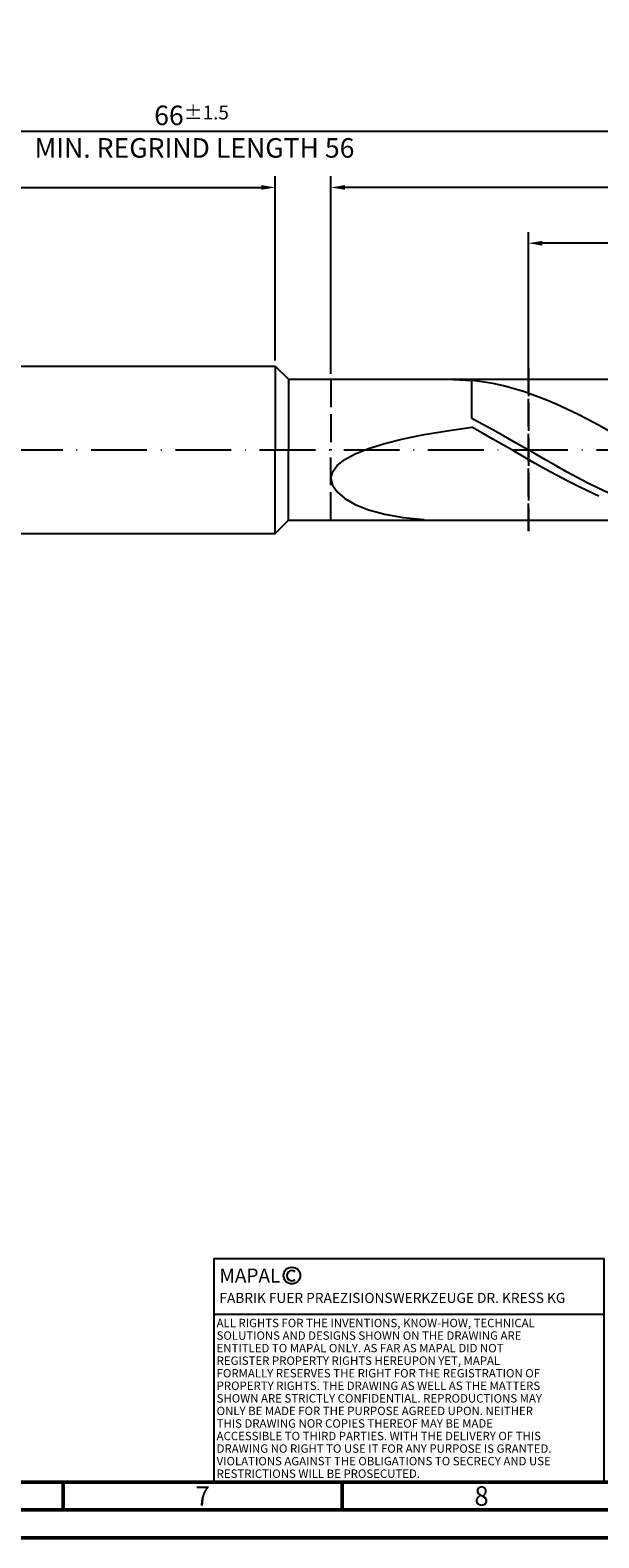
# Model space of a CAD drawing. Units: millimetres. Extents: x -155 to 439, y -196 to 225.
# Drawn here: x 136 to 238, y -195 to 75 of the extents above; entities that cross this region are included whole.
import ezdxf
from ezdxf.enums import TextEntityAlignment as Align

# ---------------------------------------------------------------- set-up
doc = ezdxf.new("R2010")
doc.units = ezdxf.units.MM
doc.linetypes.add('GEN3', pattern=[6.25, 5, -1.25])
doc.linetypes.add('GEN7', pattern=[15, 10, -2.5, 0, -2.5])
doc.layers.get('0').update_dxf_attribs({"linetype": 'CONTINUOUS'})
doc.layers.get('DEFPOINTS').update_dxf_attribs({"linetype": 'CONTINUOUS'})
for name, color, linetype in [('AM_0', 7, 'CONTINUOUS'), ('AM_3', 6, 'GEN3'), ('AM_4', 3, 'CONTINUOUS'), ('AM_5', 3, 'CONTINUOUS'), ('AM_6', 2, 'CONTINUOUS'), ('AM_7', 4, 'GEN7')]:
    doc.layers.add(name, color=color, linetype=linetype)
doc.layers.add('AM_BOR', color=7, linetype='CONTINUOUS', lineweight=50)
doc.styles.get("Standard").update_dxf_attribs({"font": 'ISOCP.SHX'})
doc.dimstyles.get("Standard").update_dxf_attribs({"dimtxt": 3.5, "dimasz": 2.5, "dimexe": 2, "dimexo": 1, "dimgap": 1.5, "dimtad": 1, "dimdsep": 46, "dimtxsty": 'STANDARD', "dimcen": -2, "dimclrt": 2, "dimazin": 2, "dimtp": 0.1, "dimtm": 0.1, "dimtfac": 1, "dimtmove": 0, "dimatfit": 3, "dimfxl": 1, "dimarcsym": 0})

# ---------------------------------------------------------------- blocks, each defined once
blk = doc.blocks.new('A2')
at = {"layer": 'AM_BOR', "color": 1}
for p, q in [((297, 5), (297, 10)), ((347, 10), (347, 5))]:
    blk.add_line(p, q, dxfattribs=at)
for points in [[(0, 0), (594, 0), (594, 420), (0, 420)], [(10, 410), (10, 10), (584, 10), (584, 410)]]:
    blk.add_lwpolyline(points, close=True, dxfattribs=at)
at = {"layer": 'AM_BOR', "color": 7}
blk.add_lwpolyline([(5, 5), (589, 5), (589, 415), (5, 415)], close=True, dxfattribs=at)
at = {"layer": 'AM_BOR', "color": 2, "width": 0.964286}
for s, p in [('7', (322, 7.5)), ('8', (372, 7.5))]:
    blk.add_text(s, height=3.5, dxfattribs=at).set_placement(p, align=Align.MIDDLE_CENTER)
blk = doc.blocks.new('*U16')
at = {"layer": 'AM_0', "linetype": 'Continuous'}
blk.add_line((0, 30), (-70, 30), dxfattribs=at)
at = {"layer": 'AM_0'}
blk.add_lwpolyline([(-70, 0), (0, 0), (0, 40), (-70, 40)], close=True, dxfattribs=at)
at = {"layer": 'AM_4', "linetype": 'Continuous'}
blk.add_circle((-56, 37), 1.5, dxfattribs=at)
blk.add_arc((-56, 37), 0.915, 48.0077, 311.9923, dxfattribs=at)
at = {"layer": 'AM_6', "linetype": 'Continuous'}
for s, height, p in [('MAPAL', 2.5, (-69, 35.75)), ('FABRIK FUER PRAEZISIONSWERKZEUGE DR. KRESS KG', 1.8, (-69, 32.1))]:
    blk.add_text(s, height=height, dxfattribs=at).set_placement(p)
at = {"layer": 'AM_6', "color": 2, "linetype": 'Continuous'}
for s, p in [('ALL RIGHTS FOR THE INVENTIONS, KNOW-HOW, TECHNICAL ', (-69.5, 27.75)), ('SOLUTIONS AND DESIGNS SHOWN ON THE DRAWING ARE ', (-69.5, 25.5)), ('ENTITLED TO MAPAL ONLY. AS FAR AS MAPAL DID NOT ', (-69.5, 23.25)), ('REGISTER PROPERTY RIGHTS HEREUPON YET, MAPAL ', (-69.5, 21)), ('FORMALLY RESERVES THE RIGHT FOR THE REGISTRATION OF ', (-69.5, 18.75)), ('PROPERTY RIGHTS. THE DRAWING AS WELL AS THE MATTERS ', (-69.5, 16.5)), ('SHOWN ARE STRICTLY CONFIDENTIAL. REPRODUCTIONS MAY ', (-69.5, 14.25)), ('ONLY BE MADE FOR THE PURPOSE AGREED UPON. NEITHER ', (-69.5, 12)), ('THIS DRAWING NOR COPIES THEREOF MAY BE MADE ', (-69.5, 9.75)), ('ACCESSIBLE TO THIRD PARTIES. WITH THE DELIVERY OF THIS ', (-69.5, 7.5)), ('DRAWING NO RIGHT TO USE IT FOR ANY PURPOSE IS GRANTED. ', (-69.5, 5.25)), ('VIOLATIONS AGAINST THE OBLIGATIONS TO SECRECY AND USE ', (-69.5, 3)), ('RESTRICTIONS WILL BE PROSECUTED.', (-69.5, 0.75))]:
    blk.add_text(s, height=1.5, dxfattribs=at).set_placement(p)
blk = doc.blocks.new('MAPAL_FRAME-Model')
for name, p in [('A2', (0, 0)), ('*U16', (394, 10))]:
    blk.add_blockref(name, p)
blk = doc.blocks.new('*D45')
at = {"layer": 'AM_5', "color": 0, "lineweight": -2}
for p, q in [((0, 9.5), (0, 49)), ((180, 16), (180, 49)), ((2.5, 47), (177.5, 47))]:
    blk.add_line(p, q, dxfattribs=at)
at = {"layer": 'AM_5', "color": 0}
for points in [[(2.5, 47.42), (2.5, 46.58), (0, 47)], [(177.5, 46.58), (177.5, 47.42), (180, 47)]]:
    blk.add_solid(points, dxfattribs=at)
at = {"layer": 'DEFPOINTS', "color": 0}
for p in [(180, 47), (180, 15), (0, 8.5)]:
    blk.add_point(p, dxfattribs=at)
at = {"layer": 'AM_5', "color": 2, "insert": (90, 51.27), "char_height": 3.5, "attachment_point": 5}
blk.add_mtext('36{}{\\H0.71x;\\C3;\\S+2 ^  0;}', dxfattribs=at)
blk = doc.blocks.new('*D48')
at = {"layer": 'AM_5', "color": 0, "lineweight": -2}
for p, q in [((190, 13.62), (190, 49)), ((330, 1), (330, 49)), ((327.5, 47), (192.5, 47))]:
    blk.add_line(p, q, dxfattribs=at)
at = {"layer": 'AM_5', "color": 0}
for points in [[(192.5, 47.42), (192.5, 46.58), (190, 47)], [(327.5, 46.58), (327.5, 47.42), (330, 47)]]:
    blk.add_solid(points, dxfattribs=at)
at = {"layer": 'DEFPOINTS', "color": 0}
for p in [(190, 47), (190, 12.62), (330, 0)]:
    blk.add_point(p, dxfattribs=at)
at = {"layer": 'AM_5', "color": 2, "insert": (260, 50.26), "char_height": 3.5, "attachment_point": 5}
blk.add_mtext('28{}{\\H0.71x;\\C3;%%p1}', dxfattribs=at)
blk = doc.blocks.new('*D50')
at = {"layer": 'AM_5', "color": 0, "lineweight": -2}
for p, q in [((0, 9.5), (0, 59)), ((327.5, 57), (2.5, 57)), ((330, 1), (330, 59))]:
    blk.add_line(p, q, dxfattribs=at)
at = {"layer": 'AM_5', "color": 0}
for points in [[(2.5, 57.42), (2.5, 56.58), (0, 57)], [(327.5, 56.58), (327.5, 57.42), (330, 57)]]:
    blk.add_solid(points, dxfattribs=at)
at = {"layer": 'DEFPOINTS', "color": 0}
for p in [(0, 57), (0, 8.5), (330, 0)]:
    blk.add_point(p, dxfattribs=at)
at = {"layer": 'AM_5', "color": 2, "insert": (165, 57), "char_height": 3.5, "attachment_point": 5}
blk.add_mtext('66{}{\\H0.71x;\\C3%%p1.5}\\P MIN. REGRIND LENGTH 56', dxfattribs=at)
blk = doc.blocks.new('*D51')
at = {"layer": 'AM_5', "color": 0, "lineweight": -2}
for p, q in [((225.4, 13.62), (225.4, 39)), ((325.4, 13.62), (325.4, 39)), ((322.9, 37), (227.9, 37))]:
    blk.add_line(p, q, dxfattribs=at)
at = {"layer": 'AM_5', "color": 0}
for points in [[(227.9, 37.42), (227.9, 36.58), (225.4, 37)], [(322.9, 36.58), (322.9, 37.42), (325.4, 37)]]:
    blk.add_solid(points, dxfattribs=at)
at = {"layer": 'DEFPOINTS', "color": 0}
for p in [(225.4, 37), (225.4, 12.62), (325.4, 12.62)]:
    blk.add_point(p, dxfattribs=at)
at = {"layer": 'AM_5', "color": 2, "insert": (275.4, 40.43), "char_height": 3.5, "attachment_point": 5}
blk.add_mtext('(20)', dxfattribs=at)

msp = doc.modelspace()

# ---------------------------------------------------------------- linework, layer by layer
at = {"layer": 'AM_0'}
for p, q in [((6.5, 15), (180, 15)), ((180, 15), (180, 0)), ((180, 15), (182.375, 12.625)), ((182.375, 12.625), (325.4049, 12.625)), ((182.375, 12.625), (182.375, 0)), ((210.8095, 12.6216), (215.25, 12.4261)), ((217.1434, 12.1866), (215.25, 12.4261)), ((215.25, 5.5887), (215.25, 12.4261)), ((219.0368, 11.8557), (217.1434, 12.1866)), ((220.9302, 11.436), (219.0368, 11.8557)), ((222.8236, 10.9306), (220.9302, 11.436)), ((224.717, 10.3433), (222.8236, 10.9306)), ((226.6104, 9.6785), (224.717, 10.3433)), ((228.5037, 8.9413), (226.6104, 9.6785)), ((230.3971, 8.137), (228.5037, 8.9413)), ((232.2905, 7.2717), (230.3971, 8.137)), ((217.1403, 4.5904), (215.25, 5.5887)), ((234.1839, 6.352), (232.2905, 7.2717)), ((236.0773, 5.3846), (234.1839, 6.352)), ((206.6977, 2.6995), (210.8095, 3.3938)), ((210.8095, 3.3938), (215.25, 4.0321)), ((217.1492, 2.9792), (215.25, 4.0321)), ((219.0307, 3.5579), (217.1403, 4.5904)), ((219.0484, 1.9037), (217.1492, 2.9792)), ((220.921, 2.4987), (219.0307, 3.5579)), ((237.9707, 4.377), (236.0773, 5.3846)), ((239.8641, 3.3365), (237.9707, 4.377)), ((194.3592, -0.7339), (196.7563, 0.2286)), ((196.7563, 0.2286), (199.6332, 1.1208)), ((199.6332, 1.1208), (202.9589, 1.9435)), ((202.9589, 1.9435), (206.6977, 2.6995)), ((220.9477, 0.8139), (219.0484, 1.9037)), ((222.8113, 1.4209), (220.921, 2.4987)), ((222.8469, -0.282), (220.9477, 0.8139)), ((224.7017, 0.3325), (222.8113, 1.4209)), ((226.592, -0.7584), (224.7017, 0.3325)), ((191.1016, -2.8571), (192.4675, -1.7645)), ((192.4675, -1.7645), (194.3592, -0.7339)), ((224.7461, -1.3758), (222.8469, -0.282)), ((226.6453, -2.4592), (224.7461, -1.3758)), ((228.4823, -1.8436), (226.592, -0.7584)), ((228.5446, -3.5241), (226.6453, -2.4592)), ((230.3727, -2.915), (228.4823, -1.8436)), ((190, -5.1831), (190.2761, -4.0017)), ((190, -5.1831), (190.2761, -6.3811)), ((190.2761, -4.0017), (191.1016, -2.8571)), ((230.4438, -4.5625), (228.5446, -3.5241)), ((232.263, -3.9647), (230.3727, -2.915)), ((232.343, -5.5664), (230.4438, -4.5625)), ((234.1533, -4.9848), (232.263, -3.9647)), ((236.0437, -5.9677), (234.1533, -4.9848)), ((190.2761, -6.3811), (191.1016, -7.57)), ((191.1016, -7.57), (192.4675, -8.7186)), ((234.2422, -6.5283), (232.343, -5.5664)), ((236.1414, -7.4411), (234.2422, -6.5283)), ((237.934, -6.9059), (236.0437, -5.9677)), ((238.0407, -8.2978), (236.1414, -7.4411)), ((239.8243, -7.7926), (237.934, -6.9059)), ((192.4675, -8.7186), (194.3592, -9.7915)), ((194.3592, -9.7915), (196.7563, -10.7492)), ((196.7563, -10.7492), (199.6332, -11.5506)), ((199.6332, -11.5506), (202.9589, -12.1546)), ((202.9589, -12.1546), (206.6977, -12.5227))]:
    msp.add_line(p, q, dxfattribs=at)
at = {"layer": 'AM_0', "extrusion": (0, 0, -1)}
for p, q in [((180, -15), (180, 0)), ((182.375, -12.625), (182.375, 0)), ((180, -15), (182.375, -12.625)), ((182.375, -12.625), (325.4049, -12.625)), ((6.5, -15), (180, -15))]:
    msp.add_line(p, q, dxfattribs=at)
at = {"layer": 'AM_3'}
for p, q in [((225.4049, 14.625), (225.4049, -14.625)), ((190, 12.625), (190, 0))]:
    msp.add_line(p, q, dxfattribs=at)
at = {"layer": 'AM_3', "extrusion": (0, 0, -1)}
for p, q in [((225.4049, -14.625), (225.4049, 14.625)), ((190, -12.625), (190, 0))]:
    msp.add_line(p, q, dxfattribs=at)
at = {"layer": 'AM_7'}
msp.add_line((-4, 0), (334, 0), dxfattribs=at)

# ---------------------------------------------------------------- block references
at = {"layer": 'AM_0'}
msp.add_blockref('MAPAL_FRAME-Model', (-155, -195), dxfattribs=at)

# ---------------------------------------------------------------- dimensions: what is measured, and where the dimension line sits
at = {"layer": 'AM_5'}
for base, p1, p2, text, picture, middle in [((0, 57), (330, 0), (0, 8.5), '<>{}{\\H0.71x;\\C3%%p1.5}\\X MIN. REGRIND LENGTH 56', '*D50', (165, 57)), ((190, 47), (330, 0), (190, 12.625), '<>{}{\\H0.71x;\\C3;%%p1}', '*D48', (260, 47)), ((225.4049, 37), (325.4049, 12.625), (225.4049, 12.625), '(20)', '*D51', (275.4049, 37))]:
    dim = msp.add_linear_dim(base=base, p1=p1, p2=p2, text=text, dimstyle='STANDARD', override={"dimdec": 3, "dimlfac": 0.2, "dimtp": 0.01}, dxfattribs=at)
    dim.commit()
    dim.dimension.update_dxf_attribs({"geometry": picture, "text_midpoint": middle, "dimtype": 160})
dim = msp.add_linear_dim(base=(180, 47), p1=(0, 8.5), p2=(180, 15), text='<>{}{\\H0.71x;\\C3;\\S+2 ^  0;}', dimstyle='STANDARD', override={"dimdec": 3, "dimlfac": 0.2, "dimtp": 0.01}, dxfattribs=at)
dim.commit()
dim.dimension.update_dxf_attribs({"geometry": '*D45', "text_midpoint": (90, 51.2696)})

doc.saveas('drawing.dxf')
